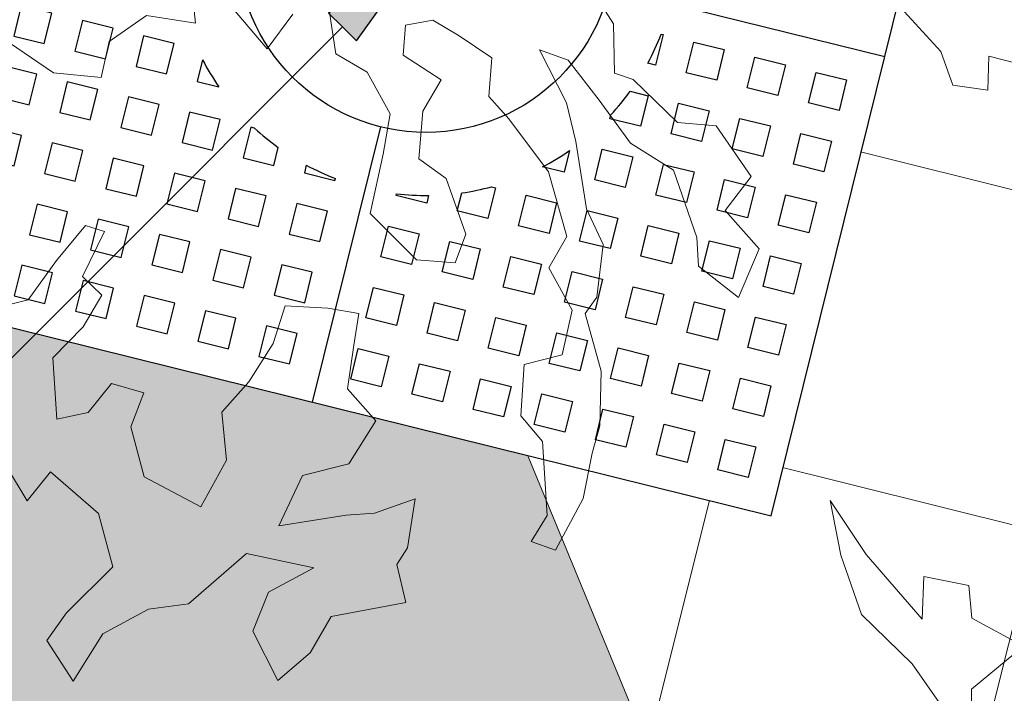
# Model space of a CAD drawing. Units: millimetres. Extents: x 8 to 4288, y 10 to 1950.
# Drawn here: x 2150 to 2151, y 916 to 917 of the extents above; entities that cross this region are included whole.
import ezdxf

# ---------------------------------------------------------------- set-up
doc = ezdxf.new("R2010")
doc.units = ezdxf.units.MM
doc.header["$LTSCALE"] = 0.1
doc.set_wipeout_variables(frame=1)
for name, color, linetype, lineweight in [('00_arbol_jacarandá', 203, 'Continuous', 15), ('00_linea_soleras_solerillas', 250, 'Continuous', 18), ('03_hatch_area_verde', 64, 'Continuous', 13), ('03_hatch_PAV 1_Bal_Microvibrada', 251, 'Continuous', 13), ('03_hatch_PAV 2', 250, 'Continuous', 13), ('A02_VEREDA', 7, 'Continuous', 15), ('ACHURADO PAVIMENTOS', 252, 'Continuous', 18), ('C-TOPO-MINR', 8, 'Continuous', 9)]:
    doc.layers.add(name, color=color, linetype=linetype, lineweight=lineweight)
doc.layers.add('01_mobiliario_alcorques', color=251, linetype='Continuous')
doc.layers.add('02_nombre_arbol', color=7, linetype='Continuous')
doc.layers.add('03_hatch_PAV 4 ESPECIAL', color=7, linetype='Continuous', lineweight=13, true_color=0x324958)

# ---------------------------------------------------------------- blocks, each defined once
blk = doc.blocks.new('taza hierro 1.5')
blk.add_wipeout([(333521.6057510167, 6292203.744759457), (333521.6057510167, 6292202.244759457), (333523.1057510167, 6292202.244759457), (333523.1057510167, 6292203.744759457)]).dxf.layer = '01_mobiliario_alcorques'
at = {"layer": '01_mobiliario_alcorques'}
for p, q in [((333523.1057510168, 6292202.994759456), (333522.6557510167, 6292202.994759456)), ((333522.355751017, 6292202.244759455), (333522.3557510168, 6292202.694759455))]:
    blk.add_line(p, q, dxfattribs=at)
for points in [[(333521.6057510167, 6292203.744759457), (333521.6057510167, 6292202.244759457), (333523.1057510167, 6292202.244759457), (333523.1057510171, 6292203.744759457), (333521.6057510167, 6292203.744759457)], [(333522.752613713, 6292202.944759456), (333522.7557510176, 6292202.944759456), (333522.7557510177, 6292202.894759457), (333522.7430493507, 6292202.894759457)], [(333522.7265609401, 6292202.844759456), (333522.7557510178, 6292202.844759456), (333522.7557510179, 6292202.794759456), (333522.7057510179, 6292202.794759456), (333522.7057510179, 6292202.801110294)], [(333522.0557510171, 6292202.730184328), (333522.0557510171, 6292202.694759455), (333522.0911758891, 6292202.694759455)], [(333522.6557510173, 6292202.730184328), (333522.6557510173, 6292202.694759456), (333522.6203261453, 6292202.694759456)], [(333522.1621018543, 6292202.644759457), (333522.1557510171, 6292202.644759457), (333522.1557510172, 6292202.594759455), (333522.2057510172, 6292202.594759455), (333522.2057510172, 6292202.623949535)], [(333522.5494001802, 6292202.644759458), (333522.5557510174, 6292202.644759458), (333522.5557510174, 6292202.594759458), (333522.5057510174, 6292202.594759458), (333522.5057510174, 6292202.623949536)], [(333522.2557510172, 6292202.607461124), (333522.2557510172, 6292202.594759455), (333522.3057510172, 6292202.594759455), (333522.3057510172, 6292202.597896761)], [(333522.4557510174, 6292202.607461124), (333522.4557510174, 6292202.594759458), (333522.4057510174, 6292202.594759458), (333522.4057510174, 6292202.597896761)]]:
    blk.add_lwpolyline(points, dxfattribs=at)
for points in [[(333522.8557510177, 6292202.894759457), (333522.8057510177, 6292202.894759457), (333522.8057510177, 6292202.944759456), (333522.8557510177, 6292202.944759456)], [(333522.9557510177, 6292202.894759457), (333522.9057510177, 6292202.894759457), (333522.9057510176, 6292202.944759456), (333522.9557510177, 6292202.944759456)], [(333523.0557510177, 6292202.894759457), (333523.0057510177, 6292202.894759457), (333523.0057510176, 6292202.944759456), (333523.0557510176, 6292202.944759456)], [(333522.8557510179, 6292202.794759456), (333522.8057510179, 6292202.794759456), (333522.8057510178, 6292202.844759456), (333522.8557510177, 6292202.844759456)], [(333522.9557510178, 6292202.794759456), (333522.9057510179, 6292202.794759456), (333522.9057510178, 6292202.844759456), (333522.9557510178, 6292202.844759456)], [(333523.0557510178, 6292202.794759456), (333523.0057510179, 6292202.794759456), (333523.0057510177, 6292202.844759456), (333523.0557510178, 6292202.844759456)], [(333521.7557510164, 6292202.694759455), (333521.8057510163, 6292202.694759455), (333521.8057510163, 6292202.744759455), (333521.7557510163, 6292202.744759455)], [(333521.8557510164, 6292202.694759455), (333521.9057510164, 6292202.694759455), (333521.9057510163, 6292202.744759455), (333521.8557510163, 6292202.744759455)], [(333521.9557510163, 6292202.694759455), (333522.0057510163, 6292202.694759455), (333522.0057510163, 6292202.744759455), (333521.9557510163, 6292202.744759455)], [(333522.755751018, 6292202.694759456), (333522.7057510181, 6292202.694759456), (333522.705751018, 6292202.744759456), (333522.755751018, 6292202.744759456)], [(333522.855751018, 6292202.694759456), (333522.805751018, 6292202.694759456), (333522.805751018, 6292202.744759456), (333522.855751018, 6292202.744759456)], [(333522.955751018, 6292202.694759456), (333522.905751018, 6292202.694759456), (333522.9057510179, 6292202.744759456), (333522.9557510179, 6292202.744759456)], [(333523.0557510179, 6292202.694759456), (333523.0057510179, 6292202.694759456), (333523.0057510179, 6292202.744759456), (333523.0557510179, 6292202.744759456)], [(333521.7557510166, 6292202.594759455), (333521.8057510165, 6292202.594759455), (333521.8057510164, 6292202.644759457), (333521.7557510165, 6292202.644759457)], [(333521.8557510165, 6292202.594759455), (333521.9057510165, 6292202.594759455), (333521.9057510165, 6292202.644759457), (333521.8557510164, 6292202.644759457)], [(333521.9557510165, 6292202.594759455), (333522.0057510165, 6292202.594759455), (333522.0057510164, 6292202.644759457), (333521.9557510164, 6292202.644759457)], [(333522.0557510172, 6292202.594759455), (333522.1057510171, 6292202.594759455), (333522.1057510171, 6292202.644759457), (333522.0557510171, 6292202.644759457)], [(333522.6557510174, 6292202.594759458), (333522.6057510174, 6292202.594759458), (333522.6057510174, 6292202.644759458), (333522.6557510174, 6292202.644759458)], [(333522.7557510182, 6292202.594759458), (333522.7057510181, 6292202.594759458), (333522.7057510181, 6292202.644759458), (333522.7557510181, 6292202.644759458)], [(333522.8557510181, 6292202.594759458), (333522.8057510182, 6292202.594759458), (333522.8057510181, 6292202.644759458), (333522.855751018, 6292202.644759458)], [(333522.9557510181, 6292202.594759458), (333522.9057510181, 6292202.594759458), (333522.9057510181, 6292202.644759458), (333522.9557510181, 6292202.644759458)], [(333523.0557510181, 6292202.594759458), (333523.0057510181, 6292202.594759458), (333523.005751018, 6292202.644759458), (333523.055751018, 6292202.644759458)], [(333521.7557510167, 6292202.494759457), (333521.8057510167, 6292202.494759457), (333521.8057510166, 6292202.544759455), (333521.7557510166, 6292202.544759455)], [(333521.8557510167, 6292202.494759457), (333521.9057510167, 6292202.494759457), (333521.9057510165, 6292202.544759455), (333521.8557510166, 6292202.544759455)], [(333521.9557510166, 6292202.494759457), (333522.0057510166, 6292202.494759457), (333522.0057510165, 6292202.544759455), (333521.9557510165, 6292202.544759455)], [(333522.0557510174, 6292202.494759457), (333522.1057510174, 6292202.494759457), (333522.1057510172, 6292202.544759455), (333522.0557510173, 6292202.544759455)], [(333522.1557510174, 6292202.494759457), (333522.2057510173, 6292202.494759457), (333522.2057510172, 6292202.544759455), (333522.1557510172, 6292202.544759455)], [(333522.2557510174, 6292202.494759457), (333522.3057510174, 6292202.494759457), (333522.3057510173, 6292202.544759455), (333522.2557510173, 6292202.544759455)], [(333522.4557510176, 6292202.494759457), (333522.4057510177, 6292202.494759457), (333522.4057510175, 6292202.544759456), (333522.4557510175, 6292202.544759456)], [(333522.5557510177, 6292202.494759457), (333522.5057510177, 6292202.494759457), (333522.5057510176, 6292202.544759456), (333522.5557510176, 6292202.544759456)], [(333522.6557510176, 6292202.494759457), (333522.6057510177, 6292202.494759457), (333522.6057510175, 6292202.544759456), (333522.6557510175, 6292202.544759456)], [(333522.7557510183, 6292202.494759457), (333522.7057510184, 6292202.494759457), (333522.7057510183, 6292202.544759456), (333522.7557510183, 6292202.544759456)], [(333522.8557510183, 6292202.494759457), (333522.8057510184, 6292202.494759457), (333522.8057510182, 6292202.544759456), (333522.8557510183, 6292202.544759456)], [(333522.9557510184, 6292202.494759457), (333522.9057510183, 6292202.494759457), (333522.9057510182, 6292202.544759456), (333522.9557510182, 6292202.544759456)], [(333523.0557510183, 6292202.494759457), (333523.0057510183, 6292202.494759457), (333523.0057510182, 6292202.544759456), (333523.0557510182, 6292202.544759456)], [(333521.8557510168, 6292202.394759458), (333521.9057510168, 6292202.394759458), (333521.9057510168, 6292202.444759457), (333521.8557510167, 6292202.444759457)], [(333521.9557510168, 6292202.394759458), (333522.0057510168, 6292202.394759458), (333522.0057510167, 6292202.444759457), (333521.9557510167, 6292202.444759457)], [(333522.0557510175, 6292202.394759458), (333522.1057510175, 6292202.394759458), (333522.1057510175, 6292202.444759457), (333522.0557510174, 6292202.444759457)], [(333522.1557510175, 6292202.394759458), (333522.2057510175, 6292202.394759458), (333522.2057510174, 6292202.444759457), (333522.1557510174, 6292202.444759457)], [(333522.2557510175, 6292202.394759458), (333522.3057510175, 6292202.394759458), (333522.3057510174, 6292202.444759457), (333522.2557510174, 6292202.444759457)], [(333522.4557510178, 6292202.394759458), (333522.4057510178, 6292202.394759458), (333522.4057510177, 6292202.444759457), (333522.4557510177, 6292202.444759457)], [(333522.5557510178, 6292202.394759458), (333522.5057510178, 6292202.394759458), (333522.5057510177, 6292202.444759457), (333522.5557510177, 6292202.444759457)], [(333522.6557510178, 6292202.394759458), (333522.6057510177, 6292202.394759458), (333522.6057510177, 6292202.444759457), (333522.6557510177, 6292202.444759457)], [(333522.7557510185, 6292202.394759458), (333522.7057510185, 6292202.394759458), (333522.7057510184, 6292202.444759457), (333522.7557510184, 6292202.444759457)], [(333522.8557510184, 6292202.394759458), (333522.8057510185, 6292202.394759458), (333522.8057510184, 6292202.444759457), (333522.8557510184, 6292202.444759457)], [(333522.9557510184, 6292202.394759458), (333522.9057510185, 6292202.394759458), (333522.9057510184, 6292202.444759457), (333522.9557510184, 6292202.444759457)], [(333523.0557510185, 6292202.394759458), (333523.0057510184, 6292202.394759458), (333523.0057510184, 6292202.444759457), (333523.0557510184, 6292202.444759457)], [(333521.8557510169, 6292202.294759458), (333521.9057510169, 6292202.294759458), (333521.9057510168, 6292202.344759458), (333521.8557510169, 6292202.344759458)], [(333521.9557510169, 6292202.294759458), (333522.0057510169, 6292202.294759458), (333522.0057510168, 6292202.344759458), (333521.9557510168, 6292202.344759458)], [(333522.0557510176, 6292202.294759458), (333522.1057510176, 6292202.294759458), (333522.1057510175, 6292202.344759458), (333522.0557510176, 6292202.344759458)], [(333522.1557510176, 6292202.294759458), (333522.2057510176, 6292202.294759458), (333522.2057510176, 6292202.344759458), (333522.1557510176, 6292202.344759458)], [(333522.2557510177, 6292202.294759458), (333522.3057510176, 6292202.294759458), (333522.3057510176, 6292202.344759458), (333522.2557510176, 6292202.344759458)], [(333522.4557510179, 6292202.294759459), (333522.405751018, 6292202.294759459), (333522.4057510179, 6292202.344759458), (333522.4557510179, 6292202.344759458)], [(333522.555751018, 6292202.294759459), (333522.505751018, 6292202.294759459), (333522.5057510179, 6292202.344759458), (333522.5557510179, 6292202.344759458)], [(333522.6557510179, 6292202.294759459), (333522.605751018, 6292202.294759459), (333522.6057510179, 6292202.344759458), (333522.6557510179, 6292202.344759458)], [(333522.7557510187, 6292202.294759459), (333522.7057510187, 6292202.294759459), (333522.7057510186, 6292202.344759458), (333522.7557510187, 6292202.344759458)], [(333522.8557510187, 6292202.294759459), (333522.8057510187, 6292202.294759459), (333522.8057510186, 6292202.344759458), (333522.8557510186, 6292202.344759458)], [(333522.9557510186, 6292202.294759459), (333522.9057510186, 6292202.294759459), (333522.9057510185, 6292202.344759458), (333522.9557510186, 6292202.344759458)], [(333523.0557510186, 6292202.294759459), (333523.0057510186, 6292202.294759459), (333523.0057510186, 6292202.344759458), (333523.0557510185, 6292202.344759458)]]:
    blk.add_lwpolyline(points, close=True, dxfattribs=at)
blk.add_circle((333522.3557510168, 6292202.994759456), 0.3, dxfattribs=at)
for start, end in [(345.5224877303894, 352.8192441109657), (331.0449759511363, 337.9756871055366), (221.4096221465115, 228.5903780535453), (311.4096221472499, 318.5903780197179), (241.0449757907861, 247.975687229553), (292.0243129441399, 298.9550244853644), (255.522487857471, 262.8192442733492), (277.1807558590066, 284.4775122716952)]:
    blk.add_arc((333522.3557510168, 6292202.994759456), 0.4, start, end, dxfattribs=at)
blk = doc.blocks.new('jacaranda')
at = {"layer": '00_arbol_jacarandá', "lineweight": 5}
h = blk.add_hatch(dxfattribs=at)
h.set_pattern_fill('ANSI31', color=251, scale=0.025, angle=346.5554600391644)
h.set_pattern_definition([(31.55546003916445, (0, 0), (-0.0415388140542439, 0.0676381368161997), [])])
h.paths.add_polyline_path([(2707.202934300478, 1007.659352724352, 0.166331209258288), (2707.889795686571, 1008.199070618267, -0.231904885100831), (2707.055596645271, 1007.353588737987, -0.7147787730655619), (2705.47806341327, 1009.361205447677, 0.6235019636571218)])
at = {"layer": '00_arbol_jacarandá'}
for points in [[(2706.281602207559, 1008.843853421698), (2706.337483296843, 1008.805556522167), (2706.398291625788, 1008.799707786921), (2706.40842024163, 1008.845722079379), (2706.455714210429, 1008.878524613288), (2706.517930333357, 1008.86864956651), (2706.513558644231, 1008.909594095572)], [(2706.562964035225, 1008.889817788572), (2706.608810346194, 1008.836264274461), (2706.641369738891, 1008.88018115161)], [(2706.687443271473, 1008.88544668259), (2706.69607738234, 1008.82972623672), (2706.73581573803, 1008.80656961768), (2706.765191129724, 1008.75358303307), (2706.755946163842, 1008.702455453954), (2706.739763852892, 1008.627213969428), (2706.79837404866, 1008.568183025238), (2706.847544948253, 1008.564590747858), (2706.861052115625, 1008.600942333153), (2706.836275634664, 1008.671803433791), (2706.801370691886, 1008.696649801457), (2706.806431326408, 1008.75715859517), (2706.82960538584, 1008.796890195239), (2706.78165492246, 1008.828019475548), (2706.784611624834, 1008.866104112474), (2706.819329209853, 1008.872821059272), (2706.852544876864, 1008.852806045187), (2706.89397250832, 1008.824818072564), (2706.890366581155, 1008.775662175149), (2706.915604852133, 1008.747435869725), (2706.966237728874, 1008.680193413935), (2706.989559205205, 1008.597979560243), (2706.966385145777, 1008.558247960175), (2706.996042096269, 1008.504456113259), (2706.983371511451, 1008.447612473988), (2706.935240960098, 1008.435301994052), (2706.930782339722, 1008.370485396244), (2706.958515446046, 1008.33770915279), (2706.964192854542, 1008.243904069999), (2706.944162855244, 1008.210693792388), (2706.975087155333, 1008.199818156238), (2707.010031895729, 1008.265353630597), (2707.021615362176, 1008.322721116625), (2707.031094676211, 1008.357664368849), (2707.033058317998, 1008.427030607413), (2707.012833911409, 1008.500386795994), (2707.027381052743, 1008.520835987478), (2707.0355857474, 1008.587866103649), (2707.014422540403, 1008.632879806732), (2707.000767735872, 1008.718473598184), (2706.988989641874, 1008.767672501331), (2706.954546566131, 1008.835153443953), (2706.990906216264, 1008.821659972586), (2707.030230058812, 1008.771248140444), (2707.070155992527, 1008.716528283952), (2707.124629067573, 1008.682257618941), (2707.154473375829, 1008.596902457565), (2707.156350086367, 1008.56050756926), (2707.207397619495, 1008.52052062384), (2707.233762652431, 1008.582152754199), (2707.190411176803, 1008.631156330281), (2707.223252128292, 1008.674267945123), (2707.179141940227, 1008.738368795955), (2707.129689779107, 1008.742766192395), (2707.073574341671, 1008.797247418815), (2707.04997835607, 1008.805263383089), (2707.048797937722, 1008.868108299195), (2707.015113133893, 1008.920491813039)], [(2706.246334396428, 1008.502582166556), (2706.305219101461, 1008.517749111783), (2706.341204113083, 1008.567382049087), (2706.378072697648, 1008.611901919988), (2706.402474165815, 1008.604167591523), (2706.374419780095, 1008.547367035001), (2706.399055816667, 1008.523448456656), (2706.375076274672, 1008.483435220778), (2706.336518194081, 1008.443746626444), (2706.341961034175, 1008.366125793531), (2706.381511955093, 1008.37453270921), (2706.411208703202, 1008.411122704323), (2706.452401909493, 1008.399319278847), (2706.435750758994, 1008.356446150833), (2706.452596537043, 1008.292752889675), (2706.524666909791, 1008.254694543207), (2706.557273292871, 1008.313990407929), (2706.551259538624, 1008.375145355152), (2706.585789545616, 1008.413425539401), (2706.616659662544, 1008.462173770131), (2706.631621537273, 1008.509878251724), (2706.685907331571, 1008.507170680923), (2706.725411262095, 1008.500198609027), (2706.718708265184, 1008.459900376726), (2706.710871093279, 1008.404746486077), (2706.746816307287, 1008.363997581357), (2706.712520648443, 1008.309533070215), (2706.65363594341, 1008.294366124988), (2706.623524538918, 1008.230520619509), (2706.709149289687, 1008.244192922922), (2706.745274448425, 1008.246883481175), (2706.796830838971, 1008.26491009828), (2706.786936791533, 1008.202711555943), (2706.773476614552, 1008.181738958223), (2706.784973006501, 1008.133345020108), (2706.68996314273, 1008.115487516626), (2706.663645023163, 1008.069234594099), (2706.62259218425, 1008.034095717537), (2706.590643866829, 1008.097026942384), (2706.610439297715, 1008.14642146987), (2706.668283731516, 1008.177490952152), (2706.582471622987, 1008.195381963205), (2706.508906602026, 1008.131705274079), (2706.45799943627, 1008.124749917463), (2706.400155002469, 1008.093680435181), (2706.362433724693, 1008.033499863886), (2706.32903047966, 1008.085078115422), (2706.353893814859, 1008.119978361912), (2706.412958684877, 1008.178584847125), (2706.394705112851, 1008.246304419817), (2706.333756119258, 1008.299095600344), (2706.304059448166, 1008.262505384976), (2706.278062828257, 1008.305829339437)]]:
    blk.add_lwpolyline(points, dxfattribs=at)
for points in [[(2707.776066163095, 1008.760924129396), (2707.764287992086, 1008.810123252805), (2707.709861907434, 1008.859772905387), (2707.65895496194, 1008.852817625785), (2707.627194079296, 1008.884185315913), (2707.54283667812, 1008.913429223261), (2707.51031722629, 1008.959894485408), (2707.416715079487, 1008.938010890654), (2707.413109152323, 1008.888854993239), (2707.464391033603, 1008.832683720928), (2707.479313187731, 1008.790006140239), (2707.523932310226, 1008.783918631675), (2707.525199439562, 1008.826834765423), (2707.559870034186, 1008.818172724649), (2707.62086579791, 1008.780760454681), (2707.650241189604, 1008.727773870074), (2707.724931698721, 1008.695149947952), (2707.772882162102, 1008.664020667642)], [(2707.56924908312, 1008.077722386567), (2707.503419983498, 1008.113444687654), (2707.499853853946, 1008.154670632265), (2707.442470989905, 1008.166235868181), (2707.440554635775, 1008.112248473943), (2707.369469833567, 1008.194028216467), (2707.323670589999, 1008.262960497893), (2707.337090749108, 1008.193551176577), (2707.363556505834, 1008.117858722361), (2707.427884050958, 1008.055404834671), (2707.502300050808, 1007.948583023132), (2707.50338004264, 1008.023062548359)]]:
    blk.add_lwpolyline(points, close=True, dxfattribs=at)
blk = doc.blocks.new('flecha 2')
at = {"layer": '02_nombre_arbol'}
h = blk.add_hatch(color=256, dxfattribs=at)
h.dxf.hatch_style = 1
h.paths.add_polyline_path([(-0.1237436867068027, 0.0883883476453775), (0, 0), (-0.0883883476471965, 0.1237436867049837), (-0.1060660171460768, 0.1060660172061034)])
blk.add_lwpolyline([(-2.207106781183028, 0.7071067811830292), (-0.7071067811830292, 0.7071067811830292), (-0.1060660171460768, 0.1060660172061034), (-0.0883883476471965, 0.1237436867049837), (0, 0), (-0.1237436867068027, 0.0883883476453775), (-0.1060660171460768, 0.1060660172061034)], dxfattribs=at)
blk = doc.blocks.new('RGSER')
at = {"layer": '02_nombre_arbol', "xscale": -1, "rotation": 180}
blk.add_blockref('flecha 2', (2157.520982308353, 913.5670759867372), dxfattribs=at)

msp = doc.modelspace()

# ---------------------------------------------------------------- hatches: boundary and pattern name
at = {"layer": '03_hatch_area_verde'}
h = msp.add_hatch(dxfattribs=at)
h.set_pattern_fill('ANSI31', color=256, scale=0.05, angle=90, style=0)
h.set_pattern_definition([(135, (0, 0), (-0.1122532015133644, -0.1122532015133644), [])])
edge = h.paths.add_edge_path()
edge.add_line((2157.21021297167, 997.0905095222207), (2152.790489960036, 979.2292092195993))
edge.add_line((2152.790489960036, 979.2292092195993), (2158.856704297383, 977.7281434155414))
edge.add_line((2158.856704297383, 977.7281434155414), (2159.075195973908, 996.629025299256))
edge.add_line((2159.075195973908, 996.629025299256), (2159.09414200028, 998.2654395376303))
edge.add_line((2159.09414200028, 998.2654395376303), (2159.142382461988, 1001.660185002638))
edge.add_line((2159.142382461988, 1001.660185002638), (2159.196352610817, 1005.458136172503))
edge.add_line((2159.196352610817, 1005.458136172503), (2159.275331322828, 1014.401273221561))
edge.add_line((2159.275331322828, 1014.401273221561), (2159.276239095078, 1014.504064612277))
edge.add_line((2159.276239095078, 1014.504064612277), (2159.288544856784, 1015.897504827073))
edge.add_line((2159.288544856784, 1015.897504827073), (2159.322602854517, 1019.75405469469))
edge.add_arc((2209.075721723071, 1018.732209260692), 49.76361125601151, 174.0328719092334, 178.8234064137472, ccw=False)
edge.add_line((2159.581744538619, 1023.905528089484), (2157.53175501885, 1024.590885511545))
edge.add_arc((2148.400647481725, 1027.643619324016), 9.627892219190247, 312.19411337961486, 341.51406376164243, ccw=False)
edge.add_line((2154.867168095112, 1020.510568101644), (2153.721023189698, 1015.87868544926))
edge.add_line((2153.721023189698, 1015.87868544926), (2158.96292653938, 1014.581592826281))
edge.add_line((2158.96292653938, 1014.581592826281), (2155.840296150726, 1001.962195873341))
edge.add_line((2155.840296150726, 1001.962195873341), (2153.413489044391, 1002.562701717313))
edge.add_line((2153.413489044391, 1002.562701717313), (2152.356598759, 998.2915212101648))
edge.add_line((2152.356598759, 998.2915212101648), (2157.21021297167, 997.0905095222207))
edge = h.paths.add_edge_path()
edge.add_line((2140.399385187915, 949.6538420824327), (2146.094076526691, 948.2447084847827))
edge.add_line((2146.094076526691, 948.2447084847827), (2143.716073384562, 938.634552343699))
edge.add_line((2143.716073384562, 938.634552343699), (2143.595972215768, 938.1491909224322))
edge.add_line((2143.595972215768, 938.1491909224322), (2147.957891239342, 937.0698476743628))
edge.add_line((2147.957891239342, 937.0698476743628), (2146.756879551398, 932.2162334616936))
edge.add_line((2146.756879551398, 932.2162334616936), (2149.578309562571, 931.5180794116064))
edge.add_line((2149.578309562571, 931.5180794116064), (2148.857702549805, 928.6059108840053))
edge.add_line((2148.857702549805, 928.6059108840053), (2143.80994376863, 929.8549630394667))
edge.add_line((2143.80994376863, 929.8549630394667), (2141.465112994648, 920.3788654417966))
edge.add_line((2141.465112994648, 920.3788654417966), (2140.635562575193, 920.5841351039184))
edge.add_arc((2149.449050844282, 921.5354517416932), 8.864681540510807, 180.0520266485521, 186.160581785521, ccw=False)
edge.add_line((2140.584372958368, 921.5274022900309), (2140.570328262222, 922.0032504305648))
edge.add_line((2140.570328262222, 922.0032504305648), (2140.567849550431, 923.0250186526632))
edge.add_line((2140.567849550431, 923.0250186526632), (2140.335288450271, 932.4854261457871))
edge.add_line((2140.335288450271, 932.4854261457871), (2140.365592514016, 938.7684724084244))
edge.add_line((2140.365592514016, 938.7684724084244), (2140.413228508744, 948.6450078181584))
edge.add_line((2140.413228508744, 948.6450078181584), (2140.399385187915, 949.6538420824327))
edge = h.paths.add_edge_path()
edge.add_line((2158.523276250815, 950.1818590191816), (2156.160484455876, 940.6331760607947))
edge.add_line((2156.160484455876, 940.6331760607947), (2158.101930136799, 940.1527713866427))
edge.add_line((2158.101930136799, 940.1527713866427), (2156.756797046301, 934.7167234684528))
edge.add_line((2156.756797046301, 934.7167234684528), (2154.815351365375, 935.1971281425892))
edge.add_line((2154.815351365375, 935.1971281425892), (2152.809635017853, 927.0914839855524))
edge.add_line((2152.809635017853, 927.0914839855524), (2157.740907057923, 925.8712561106016))
edge.add_line((2157.740907057923, 925.8712561106016), (2155.434964617089, 916.5523168223524))
edge.add_line((2155.434964617089, 916.5523168223524), (2156.579788534321, 916.2690337172304))
edge.add_arc((2149.449050844206, 921.5354517416923), 8.864681540450363, 323.5522176603155, 360.0747058021666)
edge.add_line((2158.313724849427, 921.547010061754), (2158.317154517679, 921.8676529168035))
edge.add_line((2158.317154517679, 921.8676529168035), (2158.402556183832, 929.8819275270848))
edge.add_line((2158.402556183832, 929.8819275270848), (2158.449613019795, 934.2978414394317))
edge.add_line((2158.449613019795, 934.2978414394317), (2158.494165942997, 940.0557138606359))
edge.add_line((2158.494165942997, 940.0557138606359), (2158.523276250815, 950.1818590191816))
edge = h.paths.add_edge_path()
edge.add_line((2140.009211541993, 977.9507915311433), (2142.485608762644, 987.9585848499092))
edge.add_line((2142.485608762644, 987.9585848499092), (2140.544163077576, 988.4389895250869))
edge.add_line((2140.544163077576, 988.4389895250869), (2141.889296167443, 993.875037440732))
edge.add_line((2141.889296167443, 993.875037440732), (2143.830741852511, 993.3946327655542))
edge.add_line((2143.830741852511, 993.3946327655542), (2144.551348865278, 996.3068012931557))
edge.add_line((2144.551348865278, 996.3068012931557), (2141.250891200676, 997.1234892409543))
edge.add_line((2141.250891200676, 997.1234892409543), (2142.596024291174, 1002.559537159145))
edge.add_line((2142.596024291174, 1002.559537159145), (2145.896481955776, 1001.742849211346))
edge.add_line((2145.896481955776, 1001.742849211346), (2147.07347340996, 1006.499391139762))
edge.add_line((2147.07347340996, 1006.499391139762), (2143.190582039826, 1007.460200490117))
edge.add_line((2143.190582039826, 1007.460200490117), (2145.112200740536, 1015.225983230387))
edge.add_line((2145.112200740536, 1015.225983230387), (2148.995092110671, 1014.265173880032))
edge.add_line((2148.995092110671, 1014.265173880032), (2149.954381771717, 1018.141923773191))
edge.add_arc((2148.400647481711, 1027.643619324024), 9.627892219206567, 234.3263272602372, 279.28691524155903, ccw=False)
edge.add_arc((2273.228498120571, 992.5838847802139), 133.2561045098848, 168.2052033653733, 175.4712074820846)
edge.add_line((2140.388448450469, 1003.105794910696), (2140.374075686732, 1002.922735244375))
edge.add_arc((2539.170878306506, 984.6072925661493), 399.2171654879756, 177.3704386017032, 179.429797202171)
edge.add_arc((2539.170878305384, 984.6072925661875), 399.2171654868534, 179.4297972021749, 180.9553875009192)
at = {"layer": '03_hatch_PAV 1_Bal_Microvibrada'}
h = msp.add_hatch(dxfattribs=at)
h.set_pattern_fill('ANSI37', color=256, scale=0.13, angle=121)
h.set_pattern_definition([(166, (0, 0), (-0.0998532624087629, -0.4004895610204176), []), (256, (0, 0), (0.4004895610204176, -0.0998532624087629), [])])
h.paths.add_polyline_path([(2147.362405358911, 932.5817496079995), (2148.467741967944, 937.046974218228), (2150.89414767334, 936.4465864276738), (2149.789158475755, 931.9810043147772)])
h.paths.add_polyline_path([(2155.943311002829, 940.1718348732865), (2157.496467546737, 939.7875111341701), (2156.391536793829, 935.3221860585143), (2154.83838024992, 935.7065097976304)])
h.paths.add_polyline_path([(2150.382600059051, 917.6994926467977), (2154.925582962064, 916.5753457068934), (2157.135444467881, 925.5059958582041), (2152.592461564868, 926.6301427981084)])
h.paths.add_polyline_path([(2146.585923826318, 919.0087207683224), (2148.8371477481, 928.1065276849307), (2144.175204021102, 929.2495004494057), (2141.926454182156, 920.1616919887488)])
edge = h.paths.add_edge_path()
edge.add_line((2146.872974313529, 918.5306707170171), (2146.211151250585, 915.856064085929))
edge.add_line((2146.211151250585, 915.856064085929), (2147.238254789367, 913.3645757552956))
edge.add_arc((2149.449050844216, 921.5354517416882), 8.464681540444522, 190.7901742158305, 254.8599757178772, ccw=False)
edge.add_line((2141.134030199942, 919.9507545256737), (2146.872974313529, 918.5306707170171))
edge = h.paths.add_edge_path()
edge.add_line((2155.805459567193, 915.9455589227177), (2149.898229986948, 917.4072844447907))
edge.add_line((2149.898229986948, 917.4072844447907), (2151.574174201849, 913.3418759474472))
edge.add_arc((2149.449050844203, 921.5354517417012), 8.464681540459692, 284.5401093946894, 318.6712621863518)
h.paths.add_polyline_path([(2141.149625667637, 988.8042497775588), (2142.702782215692, 988.4199260374166), (2143.807712967971, 992.8852511105284), (2142.254556419917, 993.2695748506703)])
h.paths.add_polyline_path([(2150.525340750549, 1003.380381014333), (2152.952147856883, 1002.779875170361), (2151.847217103974, 998.314550094706), (2149.42040999764, 998.9150559386779)])
h.paths.add_polyline_path([(2141.856349335553, 997.4887319054367), (2142.961685944585, 1001.953956515665), (2145.873453944742, 1001.233471086401), (2144.768517960284, 996.768124868636)])
h.paths.add_polyline_path([(2143.7958373394, 1007.825493345562), (2145.477661305295, 1014.620459836558), (2148.972065846288, 1013.755802813775), (2147.290642504967, 1006.960714715242)])
at = {"layer": '03_hatch_PAV 2'}
h = msp.add_hatch(dxfattribs=at)
h.set_pattern_fill('AR-B88', color=256, scale=0.001, angle=346)
h.set_pattern_definition([(346, (0, 0), (0.0491585291858525, 0.1971640915792825), []), (75.99999999999997, (0, 0), (-0.0494235166037887, 0.2217433561722087), [0.2032, -0.2032])])
edge = h.paths.add_edge_path()
edge.add_line((2140.397966776028, 949.7572090801527), (2140.39229312848, 950.1706770710327))
edge.add_line((2140.39229312848, 950.1706770710327), (2153.494599014487, 946.928552374134))
edge.add_line((2153.494599014487, 946.928552374134), (2155.062400252816, 953.2644627148744))
edge.add_line((2155.062400252816, 953.2644627148744), (2155.487336888845, 953.3436480163583))
edge.add_line((2155.487336888845, 953.3436480163583), (2151.282369137705, 936.3502320108175))
edge.add_line((2151.282369137705, 936.3502320108175), (2148.467336124632, 937.0470746820364))
edge.add_line((2148.467336124632, 937.0470746820364), (2147.362405358911, 932.5817496079995))
edge.add_line((2147.362405358911, 932.5817496079995), (2149.789158475755, 931.9810043147772))
edge.add_line((2149.789158475755, 931.9810043147772), (2150.89414767334, 936.4465864276738))
edge.add_line((2150.89414767334, 936.4465864276738), (2151.282369137705, 936.3502320108175))
edge.add_line((2151.282369137705, 936.3502320108175), (2150.177438385319, 931.8849069355057))
edge.add_line((2150.177438385319, 931.8849069355057), (2146.872974313529, 918.5306707170171))
edge.add_line((2146.872974313529, 918.5306707170171), (2146.491018944352, 918.6251843809703))
edge.add_line((2146.491018944352, 918.6251843809703), (2141.134030199942, 919.9507545256737))
edge.add_arc((2149.449050844213, 921.5354517416873), 8.464681540442179, 190.7901742158265, 318.6712621863769)
edge.add_line((2155.805459567177, 915.945558922702), (2156.2403055081, 915.8379576518537))
edge.add_arc((2149.449050844213, 921.5354517416856), 8.864681540441671, 189.6071956453175, 320.0051749995207, ccw=False)
edge.add_arc((2149.449050843858, 921.5354517416284), 8.864681540082408, 186.8501905158132, 189.6071956453357, ccw=False)
edge.add_line((2140.647650662004, 920.4781279284404), (2141.538165045143, 920.257772923784))
edge.add_line((2141.538165045143, 920.257772923784), (2143.882995819124, 929.7338705214543))
edge.add_line((2143.882995819124, 929.7338705214543), (2148.9307546003, 928.4848183659927))
edge.add_line((2148.9307546003, 928.4848183659927), (2149.699402080583, 931.5911314621006))
edge.add_line((2149.699402080583, 931.5911314621006), (2146.87797206941, 932.2892855121878))
edge.add_line((2146.87797206941, 932.2892855121878), (2148.078983757357, 937.1428997248577))
edge.add_line((2148.078983757357, 937.1428997248577), (2143.717064733782, 938.2222429729258))
edge.add_line((2143.717064733782, 938.2222429729258), (2146.215169044701, 948.3177605352776))
edge.add_line((2146.215169044701, 948.3177605352776), (2146.603458181715, 948.221679600242))
edge.add_line((2146.603458181715, 948.221679600242), (2144.201434805828, 938.5144511749053))
edge.add_line((2144.201434805828, 938.5144511749053), (2150.996494703564, 936.8330348117833))
edge.add_line((2150.996494703564, 936.8330348117833), (2153.398518079452, 946.5402632371204))
edge.add_line((2153.398518079452, 946.5402632371204), (2140.397966776028, 949.7572090801527))
edge = h.paths.add_edge_path()
edge.add_line((2158.529330641894, 952.2879048670098), (2158.524487129031, 950.6030681887472))
edge.add_line((2158.524487129031, 950.6030681887472), (2156.039391937864, 940.5601240103005))
edge.add_line((2156.039391937864, 940.5601240103005), (2157.980837618787, 940.0797193361476))
edge.add_line((2157.980837618787, 940.0797193361476), (2156.683744995807, 934.8378159864653))
edge.add_line((2156.683744995807, 934.8378159864653), (2154.742299314884, 935.318220660617))
edge.add_line((2154.742299314884, 935.318220660617), (2152.688542499885, 927.018431935047))
edge.add_line((2152.688542499885, 927.018431935047), (2157.61981453993, 925.798204060182))
edge.add_line((2157.61981453993, 925.798204060182), (2155.313872099077, 916.4792647718581))
edge.add_line((2155.313872099077, 916.4792647718581), (2156.514763121663, 916.1821080365106))
edge.add_arc((2149.449050843843, 921.5354517419803), 8.864681540914141, 320.0051749995985, 322.8505757135743, ccw=False)
edge.add_line((2156.2403055081, 915.8379576518537), (2155.217791164051, 916.0909756348816))
edge.add_line((2155.217791164051, 916.0909756348816), (2150.286519124055, 917.3112035097344))
edge.add_line((2150.286519124055, 917.3112035097344), (2149.898229986948, 917.4072844447907))
edge.add_line((2149.898229986948, 917.4072844447907), (2158.529330641894, 952.2879048670098))
h.paths.add_polyline_path([(2155.943311002829, 940.1718348732865), (2157.496467546737, 939.7875111341701), (2156.391536793829, 935.3221860585143), (2154.83838024992, 935.7065097976304)], flags=16)
h.paths.add_polyline_path([(2150.382600059051, 917.6994926467977), (2154.925582962064, 916.5753457068934), (2157.135444467881, 925.5059958582041), (2152.592461564868, 926.6301427981084)], flags=16)
h.paths.add_polyline_path([(2146.585923826318, 919.0087207683224), (2148.8371477481, 928.1065276849307), (2144.175204021102, 929.2495004494057), (2141.926454182156, 920.1616919887488)], flags=16)
at = {"layer": '03_hatch_PAV 4 ESPECIAL'}
h = msp.add_hatch(dxfattribs=at)
h.set_pattern_fill('AR-HBONE', color=256, scale=0.002, angle=32)
h.set_pattern_definition([(76.99999999999999, (0, 0), (-0.1522819429216864, 0.2437020514070332), [0.6096, -0.2032]), (167, (0.0457100230860561, 0.1979918622102237), (-0.1522819429216864, 0.2437020514070332), [0.6096, -0.2032])])
edge = h.paths.add_edge_path()
edge.add_line((2140.336770293977, 977.1929669445682), (2143.716887155868, 977.5308347983407))
edge.add_line((2143.716887155868, 977.5308347983407), (2154.406097773845, 1020.769538792479))
edge.add_arc((2148.400647481709, 1027.643619324029), 9.127892219212777, 284.1391241934206, 311.1416611771065, ccw=False)
edge.add_line((2150.630383691935, 1018.792252604795), (2140.336770293977, 977.1929669445682))
edge = h.paths.add_edge_path()
edge.add_line((2155.487336888845, 953.3436480163583), (2158.529330641894, 952.2879048670108))
edge.add_line((2158.529330641894, 952.2879048670108), (2149.89822998704, 917.4072844447678))
edge.add_line((2149.89822998704, 917.4072844447678), (2151.574174201849, 913.3418759474472))
edge.add_arc((2149.449050844214, 921.5354517417187), 8.464681540473782, 254.8599757179402, 284.5401093945851, ccw=False)
edge.add_line((2147.238254789367, 913.3645757552956), (2146.211151250585, 915.856064085929))
edge.add_line((2146.211151250585, 915.856064085929), (2146.872974313529, 918.5306707170171))
edge.add_line((2146.872974313529, 918.5306707170171), (2155.487336888845, 953.3436480163583))
edge = h.paths.add_edge_path()
edge.add_arc((2202.341546644726, 1007.659199996662), 60.72019131056777, 143.7711817713538, 151.3347816961521, ccw=False)
edge.add_arc((2155.476755721075, 1042.214080891054), 2.499999999998979, 61.586558827516626, 147.8200922388445, ccw=False)
edge.add_line((2156.666332108893, 1044.412923317772), (2159.912468251569, 1042.092405404879))
edge.add_arc((2156.673469770659, 1037.639078256356), 5.506653598248631, -15.16191145072662, 53.97081659878279, ccw=False)
edge.add_line((2161.988439933859, 1036.198826189736), (2161.02102643687, 1033.124365290771))
edge.add_arc((2209.229242378547, 1018.700520895802), 50.31977117803306, 163.3428756719182, 173.3317380724984)
edge.add_line((2159.249878160865, 1024.543681325386), (2157.205042844343, 1025.235161955709))
edge.add_arc((2148.342831951911, 1027.633453226297), 9.180990301733557, 344.8573218119136, 445.4986968966067)
at = {"layer": 'ACHURADO PAVIMENTOS'}
h = msp.add_hatch(dxfattribs=at)
h.set_pattern_fill('ANSI31', color=256, scale=0.75, angle=350.0000000000001, style=0)
h.set_pattern_definition([(35.00000000000004, (0, 0), (-1.365828889060927, 1.950605805463161), [])])
edge = h.paths.add_edge_path(flags=16)
edge.add_arc((2154.077679519669, 898.5430808675721), 0.3499999999992629, 26.28606539947246, 206.2860654016864)
edge.add_line((2153.763871563379, 898.3880822657441), (2154.391487475965, 898.6980794693878))
edge = h.paths.add_edge_path()
edge.add_line((2147.185477029946, 892.6845947147333), (2154.455628423914, 892.6845947147342))
edge.add_line((2154.455628423914, 892.6845947147342), (2154.376378204239, 897.323440307465))
edge.add_arc((2167.871318994007, 895.1803319128114), 13.66405285815994, 127.891027249226, 170.9763113604415, ccw=False)
edge.add_arc((2153.020677134334, 916.1150651300467), 12.031808541418, 302.4662360380148, 355.3231865006072)
edge.add_line((2165.012425337856, 915.1340494315676), (2165.327748746482, 920.7622321662332))
edge.add_line((2165.327748746482, 920.7622321662332), (2158.407334447916, 921.31872649398))
edge.add_arc((2149.470253862403, 921.5207459616403), 8.939363582339409, 314.10585785139517, 358.7050701957925, ccw=False)
edge.add_arc((2149.431851502009, 921.6271847302874), 9.042639585726906, 172.7913766729131, 313.8111931802825, ccw=False)
edge.add_line((2140.460686506266, 922.7618782115953), (2133.994516966208, 923.2818451551977))
edge.add_line((2133.994516966208, 923.2818451551977), (2134.052065640266, 917.9004507755037))
edge.add_arc((2149.807018301604, 918.0090576941208), 15.75532699831301, 180.394962754278, 218.1812044889497)
edge.add_line((2137.422390439374, 908.2698933799786), (2141.584131832965, 903.7382026571049))
edge.add_line((2141.584131832965, 903.7382026571049), (2145.862667982911, 899.0793349513768))
edge.add_arc((2141.593492879172, 895.5031029708343), 5.569137387875898, -2.588209003298118, 39.95246671740978, ccw=False)
edge.add_line((2147.156949100695, 895.2516151654793), (2147.185477029946, 892.6845947147333))
edge = h.paths.add_edge_path(flags=16)
edge.add_arc((2142.360957490307, 896.6830125876552), 8.199999978180625, 23.16207937711085, 38.34187385093258)
edge.add_line((2148.792407744427, 901.7699023319827), (2145.862667982911, 899.0793349513777))
edge.add_line((2145.862667982911, 899.0793349513777), (2141.484512451583, 903.8466774958155))
edge.add_line((2141.484512451583, 903.8466774958155), (2141.465165054393, 903.8677447395372))
edge.add_line((2141.465165054393, 903.8677447395372), (2144.41128959368, 906.5733593093788))
edge.add_line((2144.41128959368, 906.5733593093788), (2143.059361561562, 908.0454641669014))
edge.add_arc((2143.427627128958, 908.3836659881127), 0.5000000000006937, 65.39976203148723, 222.5632461781673, ccw=False)
edge.add_line((2143.635769413267, 908.8382831781568), (2144.357209414883, 908.5321644117604))
edge.add_line((2144.357209414883, 908.5321644117604), (2145.96080033432, 913.2772664990324))
edge.add_arc((2149.450047401892, 921.5616146732609), 8.989175144049668, 247.1598812571141, 288.4773844564662)
edge.add_line((2152.298989498081, 913.035842057072), (2153.893625276471, 908.2969439465413))
edge.add_line((2153.893625276471, 908.2969439465413), (2154.778461385375, 908.627713217462))
edge.add_arc((2154.969278860365, 908.1655566517412), 0.5000000000003108, -42.52082765796649, 112.43499204895059, ccw=False)
edge.add_line((2155.337794712111, 907.8276275659673), (2154.734984796073, 907.1401224283456))
edge.add_line((2154.734984796073, 907.1401224283456), (2158.34072530579, 904.9718652176977))
edge.add_arc((2167.871318994014, 895.1803319128101), 13.6640528581651, 134.2262844583906, 161.7554833932303)
edge.add_line((2154.894170471084, 899.4581767819631), (2151.400585253761, 901.5589911134596))
edge.add_arc((2170.465750904266, 893.9552896956203), 20.52551623060556, 158.2565554635133, 162.9929946592966)
edge.add_arc((2150.359701489872, 900.1050140560665), 0.50000000000183, 203.1620794051773, 342.9929946601877, ccw=False)

# ---------------------------------------------------------------- linework, layer by layer
at = {"layer": '00_linea_soleras_solerillas'}
for points in [[(2161.499014608622, 1032.977602310153), (2162.468338919393, 1036.058135816415, 0.311708186281106), (2160.20487250035, 1042.497996058716), (2156.93286758769, 1044.837006401222, 0.396456229973426), (2152.947485479178, 1043.827397984328, 0.0701376167558203), (2144.873892470046, 1028.763241025864, 0.0493123551610341), (2140.274253861222, 1002.928909839467, 0.0159709655514194), (2139.918256421725, 977.4279770361812), (2140.313225199679, 948.644562894276), (2140.235282522757, 932.4844383298081), (2140.467829871151, 923.0245902480057, 0.0135060883733503), (2140.484374885954, 921.5254474735533, 0.6623488057711229), (2155.691927671581, 915.1017899507737, 0.2031169349396855), (2158.413726802449, 921.545456009829, 0.0107602004122385), (2158.417160344612, 921.8676669339886), (2158.587956318338, 937.89552560991), (2158.644291045844, 957.4918016693692), (2158.875582245084, 970.0736711799437), (2158.985359954594, 980.43130183828), (2159.094608564248, 991.2604287532852), (2159.296346336732, 1005.456984176034), (2159.422593784554, 1019.752586107459, -0.0676973628171049)], [(2155.805459567193, 915.9455589227177), (2149.898229986948, 917.4072844447907), (2151.574174201849, 913.3418759474472, 0.1500360952790246), (2155.805459567177, 915.945558922702)]]:
    msp.add_lwpolyline(points, format="xyb", close=True, dxfattribs=at)
for points in [[(2155.487336888845, 953.3436480163583), (2151.282369137705, 936.3502320108175), (2148.467336124632, 937.0470746820364), (2147.362405358911, 932.5817496079995), (2149.789158475755, 931.9810043147772), (2150.89414767334, 936.4465864276738), (2151.282369137705, 936.3502320108175), (2150.177438385319, 931.8849069355057), (2146.872974313529, 918.5306707170171), (2146.491018944352, 918.6251843809703), (2141.134030199942, 919.9507545256737, 0.6241481423779183), (2155.805459567177, 915.945558922702), (2156.2403055081, 915.8379576518537, -0.6395142579289336), (2140.708695707184, 920.0560022183632, -0.0120302845727366), (2140.647650662004, 920.4781279284404), (2141.538165045143, 920.257772923784), (2143.882995819124, 929.7338705214543), (2148.9307546003, 928.4848183659927), (2149.699402080583, 931.5911314621006), (2146.87797206941, 932.2892855121878), (2148.078983757357, 937.1428997248577), (2143.717064733782, 938.2222429729258), (2146.215169044701, 948.3177605352776)], [(2140.335288450271, 932.4854261457871), (2140.567849550431, 923.0250186526594, 0.0135411350139896), (2140.584372958369, 921.5274022900155, 0.6624235953789812), (2155.622289092685, 915.173556714176, 0.2031658477239038), (2158.313724849427, 921.547010061754, 0.0108528072487543), (2158.317154517679, 921.8676529168035), (2158.487957849984, 937.8962021373655), (2158.523276250815, 950.181859019182)]]:
    msp.add_lwpolyline(points, format="xyb", dxfattribs=at)

# ---------------------------------------------------------------- next in the draw order: block references
at = {"layer": '01_mobiliario_alcorques', "xscale": 0.7999999999807529, "yscale": 0.7999999999807529, "zscale": 0.7999999999807529, "rotation": 346.1015171469206}
msp.add_blockref('taza hierro 1.5', (-1465977.378106543, -4821381.179549155), dxfattribs=at)

# ---------------------------------------------------------------- next in the draw order: linework, layer by layer
at = {"layer": 'C-TOPO-MINR', "linetype": 'Continuous', "lineweight": -3}
msp.add_open_spline([(2121.121684835569, 968.6258159245674), (2122.092946837056, 967.5609346903157), (2124.50115118474, 964.9206052898328), (2129.488028743466, 963.9023884169333), (2134.586516873488, 961.4720883536032), (2134.61849171663, 957.6797497000972), (2135.520153826512, 954.8101307572624), (2137.847498790668, 952.304838858253), (2141.510306428548, 951.1944430903368), (2144.918533653788, 948.6424996665812), (2145.621524115478, 944.7359085610263), (2146.004706189113, 941.3651617676627), (2146.338237352205, 938.1759445375432), (2147.536042211195, 934.9413291078256), (2150.515452236286, 932.7734314446736), (2150.976825784437, 929.3469180314779), (2151.846510468978, 925.5003024641941), (2150.514570415313, 921.77556445747), (2150.213412701893, 916.8312846275453), (2154.681197928903, 914.7525448209008), (2159.350613950114, 913.264058981874), (2163.504097990826, 914.2875265819597), (2168.081822953798, 914.9533628604596), (2169.746089182017, 910.8394369937926), (2169.134047692526, 907.2713724792484), (2168.402416874263, 903.7568648846412), (2167.938091678044, 900.2674848919182), (2169.218568668699, 897.7009165888231), (2170.118196949009, 896.2670048662587), (2170.428798061295, 895.7535980761024)], degree=3, knots=[0, 0, 0, 0, 4.214192610757156, 10.44891795591018, 15.25148457358247, 19.1914444681934, 20.78684127704326, 24.29099778080699, 28.80663168487249, 32.24517610311242, 36.36230246297379, 40.07235659140687, 42.56908752801402, 45.96122926235729, 50.12317354842935, 52.77823186329234, 55.98831973735348, 61.80875702851579, 64.53423726159734, 69.73413674678474, 74.2158513661092, 79.35605217160764, 82.68944281032287, 86.41464857543656, 90.20557923130475, 93.74655477502006, 97.22981981796812, 100.3968377668688, 102.1568847031284, 102.1568847031284, 102.1568847031284, 102.1568847031284], dxfattribs=at)
at = {"layer": 'C-TOPO-MINR'}
msp.add_open_spline([(2121.593532607703, 933.4270539748352), (2122.487014363938, 932.6910251197162), (2125.010197141826, 930.4413502039607), (2129.261381365781, 925.3273815605554), (2138.333039325491, 923.0314032773888), (2141.532668826506, 913.7132236656663), (2147.85253675821, 906.7429852399885), (2156.895171246856, 907.2787902752954), (2159.687721961003, 899.8210921651128), (2158.855818562335, 895.1780878716428), (2158.755087859426, 892.6845947147324)], degree=3, knots=[10.75116207185774, 10.75116207185774, 10.75116207185774, 10.75116207185774, 14.22994602505968, 20.90582194232505, 30.41724371904783, 39.51890717084136, 48.70334338031594, 56.86789842015965, 62.30821975111005, 69.89087836249087, 69.89087836249087, 69.89087836249087, 69.89087836249087], dxfattribs=at)

# ---------------------------------------------------------------- next in the draw order: block references
at = {"layer": '00_arbol_jacarandá'}
msp.add_blockref('jacaranda', (-556.4740906177153, -92.2893595479477), dxfattribs=at)
at = {"layer": 'A02_VEREDA', "color": 1}
msp.add_blockref('RGSER', (-7.184440027030632, 3.113653351230823), dxfattribs=at)

doc.saveas('drawing.dxf')
